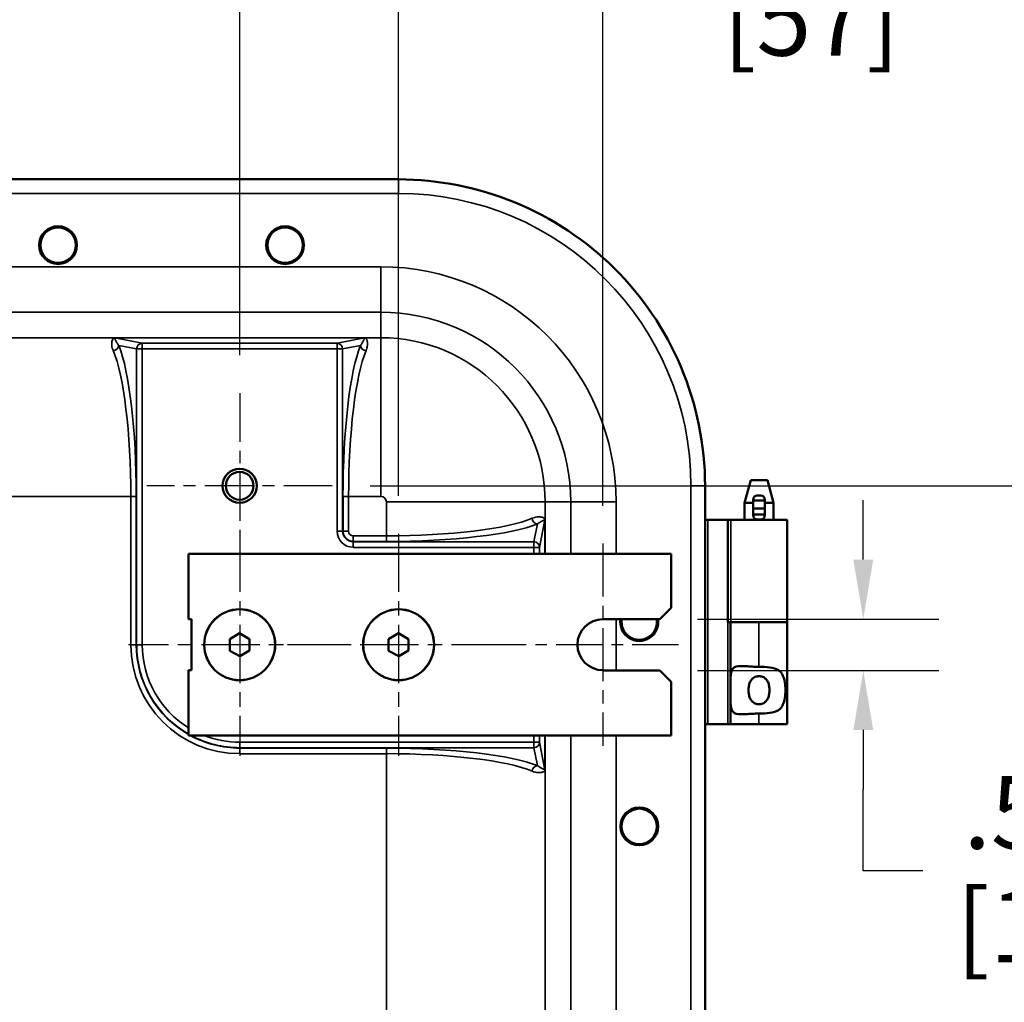
# Model space of a CAD drawing. Units: inches. Extents: x 1 to 146, y 1 to 112.
# Drawn here: x 110 to 121, y 63 to 74 of the extents above; entities that cross this region are included whole.
import ezdxf

# ---------------------------------------------------------------- set-up
doc = ezdxf.new("R2010")
doc.units = ezdxf.units.IN
doc.header["$LTSCALE"] = 6.666667
doc.header["$MEASUREMENT"] = 0
doc.linetypes.add('CHAIN', pattern=[0.7087, 0.4724, -0.0591, 0.1181, -0.0591])
for name, color, linetype, lineweight in [('Center Mark (ANSI)', 7, 'Continuous', 25), ('Dimension (ANSI)', 7, 'Continuous', 25), ('Visible (ANSI)', 7, 'Continuous', 50), ('Visible Narrow (ANSI)', 7, 'Continuous', 35)]:
    doc.layers.add(name, color=color, linetype=linetype, lineweight=lineweight)
doc.styles.add('Note Text (ANSI)', font='tahoma.ttf')
doc.dimstyles.new('Default (ANSI)', dxfattribs={"dimscale": 6.666667, "dimtxt": 0.12, "dimasz": 0.098425, "dimexe": 0.125, "dimexo": 0.0625, "dimgap": 0.031496, "dimtad": 0, "dimtih": 1, "dimtoh": 1, "dimrnd": 1e-08, "dimzin": 4, "dimdsep": 46, "dimtxsty": 'Note Text (ANSI)', "dimcen": 0.09, "dimdle": 0.393701, "dimclrd": 256, "dimclre": 256, "dimclrt": 256, "dimadec": 0, "dimazin": 1, "dimtfac": 1, "dimtofl": 0, "dimtmove": 0, "dimatfit": 3, "dimfxl": 1, "dimtolj": 1, "dimtzin": 4, "dimlwd": -1, "dimlwe": -1, "dimarcsym": 0})

# ---------------------------------------------------------------- blocks, each defined once
blk = doc.blocks.new('*D19')
at = {"layer": 'Defpoints', "color": 0, "transparency": 16777216}
for p in [(113.304, 68.992), (113.27, 34.492), (125.078, 34.492)]:
    blk.add_point(p, dxfattribs=at)
at = {"layer": 'Dimension (ANSI)', "transparency": 16777216}
for p, q in [((113.721, 68.992), (125.912, 68.992)), ((125.078, 68.335), (125.078, 53.101)), ((125.078, 35.148), (125.078, 50.382)), ((113.687, 34.492), (125.912, 34.492))]:
    blk.add_line(p, q, dxfattribs=at)
for points in [[(124.969, 68.335), (125.188, 68.335), (125.078, 68.992)], [(124.969, 35.148), (125.188, 35.148), (125.078, 34.492)]]:
    blk.add_solid(points, dxfattribs=at)
at = {"layer": 'Dimension (ANSI)', "transparency": 16777216, "char_height": 0.8, "attachment_point": 2, "style": 'Note Text (ANSI)'}
for s, insert in [('\\A1; 34.50"', (125.078, 52.785)), ('\\A1;[876]', (125.078, 51.532))]:
    blk.add_mtext(s, dxfattribs=dict(at, insert=insert))
blk = doc.blocks.new('*D21')
at = {"layer": 'Defpoints', "color": 0, "transparency": 16777216}
for p in [(112.284, 78.263), (105.284, 70.012), (112.284, 70.012)]:
    blk.add_point(p, dxfattribs=at)
at = {"layer": 'Dimension (ANSI)', "transparency": 16777216}
for p, q in [((105.284, 70.429), (105.284, 79.096)), ((112.284, 70.429), (112.284, 79.096)), ((105.94, 78.263), (107.144, 78.263)), ((111.627, 78.263), (110.423, 78.263))]:
    blk.add_line(p, q, dxfattribs=at)
for points in [[(105.94, 78.372), (105.94, 78.153), (105.284, 78.263)], [(111.627, 78.372), (111.627, 78.153), (112.284, 78.263)]]:
    blk.add_solid(points, dxfattribs=at)
at = {"layer": 'Dimension (ANSI)', "transparency": 16777216, "char_height": 0.8, "attachment_point": 2, "style": 'Note Text (ANSI)'}
for s, insert in [('\\A1; 7.00"', (108.784, 79.306)), ('\\A1;[178]', (108.784, 78.053))]:
    blk.add_mtext(s, dxfattribs=dict(at, insert=insert))
blk = doc.blocks.new('*D23')
at = {"layer": 'Defpoints', "color": 0, "transparency": 16777216}
for p in [(116.284, 74.739), (114.034, 68.465), (116.284, 68.356)]:
    blk.add_point(p, dxfattribs=at)
at = {"layer": 'Dimension (ANSI)', "transparency": 16777216}
for p, q in [((114.034, 68.882), (114.034, 75.572)), ((116.284, 68.773), (116.284, 75.572)), ((114.69, 74.739), (115.627, 74.739)), ((116.284, 74.739), (116.94, 74.739))]:
    blk.add_line(p, q, dxfattribs=at)
for points in [[(114.69, 74.848), (114.69, 74.63), (114.034, 74.739)], [(115.627, 74.848), (115.627, 74.63), (116.284, 74.739)]]:
    blk.add_solid(points, dxfattribs=at)
at = {"layer": 'Dimension (ANSI)', "transparency": 16777216, "char_height": 0.8, "attachment_point": 2, "style": 'Note Text (ANSI)'}
for s, insert in [('\\A1; \\fTahoma|b0|i0;\\H0.8000;2.25"', (118.579, 75.782)), ('\\A1;[57]', (118.579, 74.529))]:
    blk.add_mtext(s, dxfattribs=dict(at, insert=insert))
blk = doc.blocks.new('*D24')
at = {"layer": 'Defpoints', "color": 0, "transparency": 16777216}
for p in [(116.909, 67.523), (116.909, 66.96), (119.151, 66.96)]:
    blk.add_point(p, dxfattribs=at)
at = {"layer": 'Dimension (ANSI)', "transparency": 16777216}
for p, q in [((119.151, 68.179), (119.151, 68.835)), ((117.325, 67.523), (119.984, 67.523)), ((117.325, 66.96), (119.984, 66.96)), ((119.151, 66.304), (119.151, 65.648)), ((119.151, 64.753), (119.151, 65.648)), ((119.807, 64.753), (119.151, 64.753))]:
    blk.add_line(p, q, dxfattribs=at)
for points in [[(119.042, 68.179), (119.26, 68.179), (119.151, 67.523)], [(119.042, 66.304), (119.26, 66.304), (119.151, 66.96)]]:
    blk.add_solid(points, dxfattribs=at)
at = {"layer": 'Dimension (ANSI)', "transparency": 16777216, "char_height": 0.8, "attachment_point": 2, "style": 'Note Text (ANSI)'}
for s, insert in [('\\A1; \\fTahoma|b0|i0;\\H0.8000;.56"', (121.147, 65.795)), ('\\A1;[14]', (121.147, 64.543))]:
    blk.add_mtext(s, dxfattribs=dict(at, insert=insert))

msp = doc.modelspace()

# ---------------------------------------------------------------- linework, layer by layer
at = {"layer": 'Center Mark (ANSI)', "linetype": 'CHAIN', "ltscale": 0.17003}
for p, q in [((112.284, 70.012), (112.284, 67.971)), ((113.304, 68.992), (111.263, 68.992))]:
    msp.add_line(p, q, dxfattribs=at)
at = {"layer": 'Center Mark (ANSI)', "linetype": 'CHAIN', "ltscale": 0.203861}
for p, q in [((112.284, 68.465), (112.284, 66.018)), ((114.034, 68.465), (114.034, 66.018)), ((113.507, 67.242), (111.06, 67.242)), ((115.257, 67.242), (112.81, 67.242))]:
    msp.add_line(p, q, dxfattribs=at)
at = {"layer": 'Center Mark (ANSI)', "linetype": 'CHAIN', "ltscale": 0.185654}
msp.add_line((116.284, 68.356), (116.284, 66.127), dxfattribs=at)
at = {"layer": 'Center Mark (ANSI)', "linetype": 'CHAIN', "ltscale": 0.162218}
msp.add_line((117.117, 67.242), (115.169, 67.242), dxfattribs=at)
at = {"layer": 'Visible (ANSI)'}
for p, q in [((114.029, 72.367), (103.539, 72.367)), ((117.409, 34.497), (117.409, 68.987)), ((117.911, 69.054), (117.844, 68.804)), ((118.095, 69.054), (117.911, 69.054)), ((118.095, 69.054), (118.162, 68.804)), ((117.984, 68.885), (118.021, 68.885)), ((117.844, 68.804), (117.94, 68.804)), ((117.844, 68.617), (117.844, 68.804)), ((117.94, 68.844), (117.94, 68.83)), ((117.94, 68.83), (117.94, 68.742)), ((117.94, 68.83), (118.065, 68.83)), ((117.94, 68.742), (117.94, 68.676)), ((117.94, 68.742), (118.065, 68.742)), ((118.065, 68.83), (118.065, 68.844)), ((118.065, 68.742), (118.065, 68.83)), ((118.065, 68.804), (118.162, 68.804)), ((118.065, 68.676), (118.065, 68.742)), ((118.162, 68.617), (118.162, 68.804)), ((117.94, 68.676), (118.065, 68.676)), ((117.94, 68.676), (117.94, 68.662)), ((118.065, 68.662), (118.065, 68.676)), ((117.409, 68.617), (117.44, 68.617)), ((117.658, 68.617), (117.44, 68.617)), ((117.658, 68.617), (117.659, 68.617)), ((117.659, 68.617), (117.663, 68.617)), ((117.659, 67.492), (117.659, 68.617)), ((117.694, 68.617), (117.663, 68.617)), ((118.313, 68.617), (117.694, 68.617)), ((117.984, 68.622), (118.021, 68.622)), ((118.313, 68.617), (118.313, 67.492)), ((111.721, 67.523), (111.721, 68.242)), ((111.721, 68.242), (117.034, 68.242)), ((117.034, 68.242), (117.034, 67.648)), ((117.034, 67.648), (116.909, 67.523)), ((111.721, 67.523), (111.752, 67.523)), ((111.752, 67.523), (111.752, 66.961)), ((116.284, 67.523), (116.909, 67.523)), ((117.659, 67.492), (117.69, 67.492)), ((118.001, 67.492), (117.69, 67.492)), ((117.69, 66.367), (117.69, 67.492)), ((118.313, 67.492), (118.001, 67.492)), ((118.001, 67.492), (118.313, 67.492)), ((118.313, 66.367), (118.313, 67.492)), ((112.282, 67.369), (112.174, 67.303)), ((112.393, 67.305), (112.282, 67.369)), ((114.032, 67.369), (113.924, 67.303)), ((114.143, 67.305), (114.032, 67.369)), ((112.174, 67.176), (112.174, 67.303)), ((112.393, 67.178), (112.393, 67.305)), ((113.924, 67.176), (113.924, 67.303)), ((114.143, 67.178), (114.143, 67.305)), ((112.285, 67.116), (112.174, 67.176)), ((112.285, 67.116), (112.393, 67.178)), ((114.035, 67.116), (113.924, 67.176)), ((114.035, 67.116), (114.143, 67.178)), ((111.752, 66.961), (111.721, 66.961)), ((111.721, 66.242), (111.721, 66.961)), ((116.909, 66.96), (116.284, 66.96)), ((116.909, 66.96), (117.034, 66.835)), ((117.034, 66.835), (117.034, 66.242)), ((117.44, 66.367), (117.409, 66.367)), ((117.658, 66.367), (117.44, 66.367)), ((117.69, 66.367), (117.658, 66.367)), ((118.001, 66.367), (117.69, 66.367)), ((118.001, 66.367), (118.313, 66.367)), ((117.034, 66.242), (111.721, 66.242))]:
    msp.add_line(p, q, dxfattribs=at)
for centre, radius in [((110.284, 71.642), 0.208), ((110.284, 71.642), 0.195), ((112.784, 71.642), 0.208), ((112.784, 71.642), 0.195), ((112.284, 68.992), 0.188), ((112.284, 68.992), 0.153), ((112.284, 67.242), 0.39), ((112.284, 67.242), 0.391), ((114.034, 67.242), 0.39), ((114.034, 67.242), 0.391), ((116.684, 65.242), 0.208), ((116.684, 65.242), 0.195)]:
    msp.add_circle(centre, radius, dxfattribs=at)
for centre, radius, start, end in [((116.284, 67.242), 0.281, 90, 270), ((116.684, 67.492), 0.209, 171.38, 8.62), ((116.684, 67.492), 0.195, 170.7567, 9.2433)]:
    msp.add_arc(centre, radius, start, end, dxfattribs=at)
for centre, major_axis, start_param, end_param in [((117.984, 68.844), (-0.0438, 0), 4.712389, 6.283185), ((118.021, 68.844), (0.0438, 0), 0, 1.570796), ((117.984, 68.662), (-0.0438, 0), 0, 1.570796), ((118.021, 68.662), (0.0438, 0), 4.712389, 6.283185)]:
    msp.add_ellipse(centre, major_axis=major_axis, ratio=0.933813, start_param=start_param, end_param=end_param, dxfattribs=at)
for points in [[(114.034, 72.367), (114.032, 72.367), (114.03, 72.367), (114.029, 72.367)], [(117.409, 68.987), (117.409, 68.988), (117.409, 68.99), (117.409, 68.992)]]:
    msp.add_open_spline(points, degree=3, dxfattribs=at)
for points, knots in [([(117.409, 68.992), (117.408, 69.443), (117.317, 69.89), (116.969, 70.711), (116.72, 71.079), (116.094, 71.698), (115.724, 71.944), (114.91, 72.279), (114.474, 72.366), (114.034, 72.367)], [-13.503154, -13.503154, -13.503154, -13.503154, -10.062658, -10.062658, -6.709042, -6.709042, -3.354677, -3.354677, 0, 0, 0, 0]), ([(117.69, 66.844), (117.69, 66.849), (117.69, 66.854), (117.69, 66.895), (117.692, 66.928), (117.705, 66.963), (117.711, 66.974), (117.728, 66.991), (117.739, 66.997), (117.779, 67.009), (117.817, 67.008), (117.882, 67.004), (117.905, 67.002), (117.952, 67), (117.976, 66.999), (118, 66.999), (118.001, 66.999), (118.001, 66.999)], [1.880319, 1.880319, 1.880319, 1.880319, 1.91912, 1.91912, 2.217906, 2.217906, 2.371492, 2.371492, 2.525077, 2.525077, 2.882873, 2.882873, 3.061771, 3.061771, 3.240669, 3.240669, 3.244477, 3.244477, 3.244477, 3.244477]), ([(118.003, 66.896), (117.989, 66.896), (117.974, 66.893), (117.948, 66.883), (117.936, 66.874), (117.917, 66.855), (117.908, 66.841), (117.898, 66.816), (117.893, 66.801), (117.888, 66.771), (117.887, 66.756), (117.887, 66.727), (117.888, 66.712), (117.893, 66.682), (117.898, 66.667), (117.908, 66.642), (117.917, 66.628), (117.936, 66.609), (117.948, 66.601), (117.974, 66.59), (117.989, 66.587), (118.017, 66.587), (118.031, 66.59), (118.058, 66.601), (118.069, 66.609), (118.088, 66.628), (118.097, 66.642), (118.108, 66.667), (118.112, 66.682), (118.117, 66.712), (118.118, 66.727), (118.118, 66.756), (118.117, 66.771), (118.112, 66.801), (118.108, 66.816), (118.097, 66.841), (118.088, 66.855), (118.069, 66.874), (118.058, 66.883), (118.031, 66.893), (118.017, 66.896), (118.003, 66.896)], [0, 0, 0, 0, 0.106526, 0.106526, 0.213053, 0.213053, 0.324789, 0.324789, 0.43327, 0.43327, 0.54175, 0.54175, 0.650231, 0.650231, 0.758711, 0.758711, 0.870448, 0.870448, 0.976974, 0.976974, 1.0835, 1.0835, 1.190027, 1.190027, 1.296553, 1.296553, 1.40829, 1.40829, 1.51677, 1.51677, 1.625251, 1.625251, 1.733731, 1.733731, 1.842211, 1.842211, 1.953948, 1.953948, 2.060474, 2.060474, 2.167001, 2.167001, 2.167001, 2.167001]), ([(118.001, 66.999), (118.002, 66.999), (118.002, 66.999), (118.041, 66.999), (118.082, 66.998), (118.156, 66.987), (118.19, 66.978), (118.226, 66.954), (118.236, 66.946), (118.254, 66.925), (118.261, 66.913), (118.276, 66.88), (118.283, 66.855), (118.291, 66.799), (118.293, 66.769), (118.293, 66.714), (118.291, 66.684), (118.283, 66.629), (118.276, 66.603), (118.261, 66.57), (118.254, 66.558), (118.236, 66.537), (118.226, 66.529), (118.19, 66.506), (118.156, 66.496), (118.082, 66.486), (118.041, 66.484), (118.003, 66.484), (118.002, 66.484), (118.002, 66.484), (118.001, 66.484)], [2.505228, 2.505228, 2.505228, 2.505228, 2.509035, 2.509035, 2.802557, 2.802557, 3.096079, 3.096079, 3.218365, 3.218365, 3.34065, 3.34065, 3.552101, 3.552101, 3.763552, 3.763552, 3.975004, 3.975004, 4.186455, 4.186455, 4.30874, 4.30874, 4.431025, 4.431025, 4.724548, 4.724548, 5.01807, 5.01807, 5.01807, 5.021877, 5.021877, 5.021877, 5.021877]), ([(118.001, 66.484), (118.001, 66.484), (118, 66.484), (118, 66.484), (117.976, 66.484), (117.952, 66.483), (117.905, 66.481), (117.882, 66.479), (117.817, 66.475), (117.779, 66.474), (117.739, 66.486), (117.728, 66.492), (117.711, 66.509), (117.705, 66.52), (117.692, 66.556), (117.69, 66.588), (117.69, 66.629), (117.69, 66.634), (117.69, 66.639)], [-0.003808, -0.003808, -0.003808, -0.003808, 0, 0, 0, 0.178898, 0.178898, 0.357796, 0.357796, 0.715592, 0.715592, 0.869177, 0.869177, 1.022763, 1.022763, 1.321549, 1.321549, 1.36035, 1.36035, 1.36035, 1.36035])]:
    msp.add_open_spline(points, degree=3, knots=knots, dxfattribs=at)
at = {"layer": 'Visible Narrow (ANSI)'}
for p, q in [((114.034, 72.367), (114.034, 72.211)), ((103.534, 72.211), (114.034, 72.211)), ((113.839, 71.403), (103.729, 71.403)), ((113.839, 70.904), (113.839, 71.403)), ((103.729, 70.904), (113.839, 70.904)), ((113.839, 70.904), (113.839, 70.623)), ((113.839, 70.623), (103.729, 70.623)), ((110.908, 70.621), (110.908, 70.621)), ((113.659, 70.621), (110.908, 70.621)), ((110.908, 70.621), (113.659, 70.621)), ((111.211, 70.561), (110.908, 70.621)), ((113.659, 70.621), (113.356, 70.561)), ((113.659, 70.621), (113.659, 70.621)), ((113.839, 70.623), (113.839, 68.874)), ((110.953, 70.537), (111.149, 70.499)), ((111.211, 70.499), (111.149, 70.499)), ((111.149, 70.499), (111.149, 67.242)), ((111.211, 70.561), (111.211, 70.499)), ((113.356, 70.561), (111.211, 70.561)), ((111.211, 67.242), (111.211, 70.499)), ((111.211, 70.499), (113.356, 70.499)), ((113.356, 70.499), (113.356, 70.561)), ((113.418, 70.499), (113.356, 70.499)), ((113.356, 70.499), (113.356, 68.492)), ((113.418, 70.499), (113.614, 70.537)), ((113.418, 68.492), (113.418, 70.499)), ((117.409, 68.992), (117.253, 68.992)), ((117.253, 68.992), (117.253, 34.492)), ((106.483, 68.874), (111.084, 68.874)), ((111.146, 68.874), (111.084, 68.874)), ((111.084, 68.874), (111.084, 67.242)), ((111.146, 67.242), (111.146, 68.874)), ((113.422, 68.874), (113.483, 68.874)), ((113.422, 68.874), (113.422, 68.492)), ((113.483, 68.492), (113.483, 68.874)), ((113.483, 68.874), (113.839, 68.874)), ((113.899, 68.814), (113.899, 68.441)), ((115.648, 68.814), (113.899, 68.814)), ((115.648, 68.242), (115.648, 68.814)), ((115.929, 68.814), (115.648, 68.814)), ((115.929, 68.814), (116.428, 68.814)), ((115.929, 68.814), (115.929, 68.242)), ((116.428, 68.242), (116.428, 68.814)), ((115.562, 68.572), (115.524, 68.376)), ((115.586, 68.314), (115.646, 68.617)), ((115.646, 68.617), (115.646, 68.617)), ((115.646, 68.242), (115.646, 68.617)), ((115.646, 68.617), (115.646, 68.242)), ((117.44, 66.367), (117.44, 68.617)), ((117.658, 68.617), (117.658, 66.367)), ((117.663, 68.617), (117.663, 67.492)), ((117.694, 67.492), (117.694, 68.617)), ((113.356, 68.492), (113.418, 68.492)), ((113.418, 68.492), (113.422, 68.492)), ((113.422, 68.492), (113.483, 68.492)), ((113.534, 68.38), (113.534, 68.441)), ((113.899, 68.441), (113.534, 68.441)), ((113.899, 68.38), (113.899, 68.441)), ((113.534, 68.38), (113.899, 68.38)), ((113.534, 68.376), (113.534, 68.38)), ((113.534, 68.314), (113.534, 68.376)), ((115.524, 68.376), (113.534, 68.376)), ((113.534, 68.314), (115.524, 68.314)), ((115.524, 68.314), (115.524, 68.376)), ((115.586, 68.314), (115.524, 68.314)), ((115.524, 68.314), (115.524, 68.242)), ((115.586, 68.242), (115.586, 68.314)), ((116.428, 66.96), (116.428, 67.523)), ((118.001, 66.999), (118.001, 67.492)), ((111.146, 67.242), (111.084, 67.242)), ((111.149, 67.242), (111.146, 67.242)), ((111.211, 67.242), (111.149, 67.242)), ((118.001, 66.367), (118.001, 66.484)), ((112.284, 66.169), (112.284, 66.107)), ((115.524, 66.169), (112.284, 66.169)), ((115.524, 66.242), (115.524, 66.169)), ((115.524, 66.107), (115.524, 66.169)), ((115.524, 66.169), (115.586, 66.169)), ((115.586, 66.169), (115.586, 66.242)), ((115.646, 65.866), (115.586, 66.169)), ((115.646, 65.866), (115.646, 66.242)), ((115.646, 66.242), (115.646, 65.866)), ((115.648, 37.242), (115.648, 66.242)), ((115.929, 66.242), (115.929, 37.242)), ((116.428, 37.242), (116.428, 66.242)), ((112.284, 66.107), (115.524, 66.107)), ((112.284, 66.107), (112.284, 66.104)), ((112.284, 66.104), (112.284, 66.042)), ((113.899, 66.104), (112.284, 66.104)), ((112.284, 66.042), (113.899, 66.042)), ((113.899, 66.104), (113.899, 66.042)), ((113.899, 66.042), (113.899, 37.441)), ((115.524, 66.107), (115.562, 65.911)), ((115.646, 65.866), (115.646, 65.866))]:
    msp.add_line(p, q, dxfattribs=at)
for centre, radius, start, end in [((114.034, 68.992), 3.219, 0, 90), ((113.839, 68.814), 2.59, 0, 90), ((113.839, 68.814), 2.09, 0, 90), ((113.839, 68.814), 1.809, 0, 90), ((113.839, 68.814), 0.06, 0, 90), ((113.534, 68.492), 0.177, 180, 270), ((113.534, 68.492), 0.116, 180, 270), ((113.534, 68.492), 0.112, 180, 270), ((113.534, 68.492), 0.0505, 180, 270), ((112.284, 67.242), 1.199, 180, 270), ((112.284, 67.242), 1.138, 180, 240.3753), ((112.284, 67.242), 1.134, 180, 240.2653), ((112.284, 67.242), 1.073, 180, 238.3689), ((112.284, 67.242), 1.138, 241.4962, 270), ((112.284, 67.242), 1.134, 241.8543, 270), ((112.284, 67.242), 1.073, 248.8045, 270)]:
    msp.add_arc(centre, radius, start, end, dxfattribs=at)
for centre, major_axis, ratio, start_param, end_param in [((110.891, 70.537), (-0.0579, -0.0236), 0.906178, 1.216597, 2.718462), ((110.765, 68.874), (0, -1.75), 0.182624, 1.570796, 2.733735), ((110.826, 68.874), (0, 1.812), 0.176327, 4.712389, 5.875327), ((111.211, 70.499), (0.0121, 0.0613), 0.984226, 0.198568, 1.763304), ((113.356, 70.499), (-0.0121, 0.0613), 0.984226, 4.519881, 6.084617), ((113.741, 68.874), (0, -1.812), 0.176327, 3.549451, 4.712389), ((113.803, 68.874), (0, 1.75), 0.182624, 0.407858, 1.570796), ((113.676, 70.537), (-0.0579, 0.0236), 0.906178, 0.423131, 1.924996), ((113.899, 68.761), (-1.75, 0), 0.182624, 1.570796, 2.733735), ((115.562, 68.634), (-0.0236, 0.0579), 0.906178, 1.216597, 2.718462), ((113.899, 68.699), (1.812, 0), 0.176327, 4.712389, 5.875327), ((115.524, 68.314), (0.0613, -0.0121), 0.984226, 0.198568, 1.763304), ((115.524, 66.169), (0.0613, 0.0121), 0.984226, 4.519881, 6.084617), ((113.899, 65.784), (-1.812, 0), 0.176327, 3.549451, 4.712389), ((113.899, 65.723), (1.75, 0), 0.182624, 0.407858, 1.570796), ((115.562, 65.849), (0.0236, 0.0579), 0.906178, 0.423131, 1.924996)]:
    msp.add_ellipse(centre, major_axis=major_axis, ratio=ratio, start_param=start_param, end_param=end_param, dxfattribs=at)
for points, knots in [([(110.882, 70.597), (110.881, 70.595), (110.881, 70.594), (110.876, 70.578), (110.873, 70.558), (110.878, 70.518), (110.883, 70.5), (110.891, 70.48)], [-1.070734, -1.070734, -1.070734, -1.070734, -1.002204, -1.002204, -0.402028, -0.402028, 0, 0, 0, 0]), ([(110.906, 70.621), (110.905, 70.621), (110.904, 70.621), (110.902, 70.62), (110.901, 70.62), (110.899, 70.619), (110.898, 70.619), (110.894, 70.617), (110.892, 70.614), (110.887, 70.608), (110.884, 70.603), (110.882, 70.597)], [-1.6289331, -1.6289331, -1.6289331, -1.6289331, -1.6142601, -1.6142601, -1.5763117, -1.5763117, -1.5190054, -1.5190054, -1.3375528, -1.3375528, -1.0707345, -1.0707345, -1.0707345, -1.0707345]), ([(110.953, 70.537), (110.944, 70.549), (110.938, 70.559), (110.924, 70.582), (110.919, 70.593), (110.912, 70.607), (110.91, 70.611), (110.908, 70.616), (110.907, 70.618), (110.906, 70.619), (110.906, 70.62), (110.906, 70.62), (110.906, 70.621), (110.907, 70.621), (110.907, 70.621), (110.908, 70.621)], [0, 0, 0, 0, 0.402028, 0.402028, 1.002204, 1.002204, 1.337553, 1.337553, 1.519005, 1.519005, 1.576312, 1.576312, 1.61426, 1.61426, 1.633618, 1.633618, 1.633618, 1.633618]), ([(113.659, 70.621), (113.659, 70.621), (113.659, 70.621), (113.659, 70.621), (113.659, 70.621), (113.66, 70.621), (113.66, 70.621), (113.66, 70.621), (113.66, 70.621), (113.66, 70.621), (113.66, 70.621), (113.66, 70.621), (113.66, 70.621), (113.661, 70.621), (113.661, 70.621), (113.661, 70.621), (113.661, 70.621), (113.661, 70.621), (113.661, 70.621), (113.661, 70.621), (113.661, 70.621), (113.661, 70.62), (113.661, 70.62), (113.661, 70.62), (113.661, 70.62), (113.661, 70.62), (113.661, 70.62), (113.661, 70.62), (113.661, 70.62), (113.661, 70.619), (113.661, 70.619), (113.661, 70.619), (113.661, 70.618), (113.661, 70.618), (113.66, 70.618), (113.66, 70.617), (113.66, 70.616), (113.659, 70.615), (113.659, 70.614), (113.658, 70.613), (113.657, 70.612), (113.656, 70.609), (113.656, 70.608), (113.654, 70.605), (113.653, 70.603), (113.65, 70.597), (113.649, 70.594), (113.645, 70.586), (113.642, 70.581), (113.635, 70.569), (113.631, 70.561), (113.622, 70.548), (113.618, 70.543), (113.614, 70.537)], [0, 0, 0, 0, 0.001061, 0.001061, 0.002493, 0.002493, 0.003887, 0.003887, 0.006, 0.006, 0.00797, 0.00797, 0.010919, 0.010919, 0.014754, 0.014754, 0.018009, 0.018009, 0.023106, 0.023106, 0.029731, 0.029731, 0.038344, 0.038344, 0.049542, 0.049542, 0.064098, 0.064098, 0.083021, 0.083021, 0.10913, 0.10913, 0.142317, 0.142317, 0.18546, 0.18546, 0.241546, 0.241546, 0.314458, 0.314458, 0.409244, 0.409244, 0.51879, 0.51879, 0.668037, 0.668037, 0.862059, 0.862059, 1.114288, 1.114288, 1.442185, 1.442185, 1.632231, 1.632231, 1.632231, 1.632231]), ([(113.661, 70.621), (113.661, 70.621), (113.661, 70.621), (113.66, 70.621), (113.66, 70.621), (113.66, 70.621), (113.66, 70.621), (113.659, 70.621), (113.659, 70.621), (113.659, 70.621)], [-0.004670468, -0.004670468, -0.004670468, -0.004670468, -0.003887381, -0.003887381, -0.002493166, -0.002493166, -0.001061411, -0.001061411, 0, 0, 0, 0]), ([(113.685, 70.597), (113.685, 70.598), (113.685, 70.599), (113.683, 70.602), (113.682, 70.604), (113.68, 70.608), (113.679, 70.609), (113.677, 70.612), (113.676, 70.613), (113.675, 70.615), (113.674, 70.615), (113.673, 70.617), (113.672, 70.617), (113.671, 70.618), (113.67, 70.618), (113.669, 70.619), (113.669, 70.619), (113.668, 70.619), (113.668, 70.62), (113.667, 70.62), (113.667, 70.62), (113.666, 70.62), (113.666, 70.62), (113.665, 70.62), (113.665, 70.62), (113.665, 70.621), (113.664, 70.621), (113.664, 70.621), (113.664, 70.621), (113.663, 70.621), (113.663, 70.621), (113.663, 70.621), (113.662, 70.621), (113.662, 70.621), (113.662, 70.621), (113.661, 70.621), (113.661, 70.621), (113.661, 70.621), (113.661, 70.621), (113.661, 70.621)], [-0.5630263, -0.5630263, -0.5630263, -0.5630263, -0.5187898, -0.5187898, -0.4092435, -0.4092435, -0.3144581, -0.3144581, -0.2415462, -0.2415462, -0.1854601, -0.1854601, -0.1423169, -0.1423169, -0.1091299, -0.1091299, -0.0830213, -0.0830213, -0.064098, -0.064098, -0.0495417, -0.0495417, -0.0383445, -0.0383445, -0.0297312, -0.0297312, -0.0231057, -0.0231057, -0.0180091, -0.0180091, -0.0147535, -0.0147535, -0.0109194, -0.0109194, -0.0079701, -0.0079701, -0.006, -0.006, -0.0046705, -0.0046705, -0.0046705, -0.0046705]), ([(113.676, 70.48), (113.68, 70.49), (113.683, 70.499), (113.689, 70.522), (113.691, 70.536), (113.692, 70.557), (113.692, 70.566), (113.69, 70.579), (113.689, 70.585), (113.687, 70.592), (113.686, 70.595), (113.685, 70.597)], [-1.632231, -1.632231, -1.632231, -1.632231, -1.442185, -1.442185, -1.114288, -1.114288, -0.862059, -0.862059, -0.668037, -0.668037, -0.563026, -0.563026, -0.563026, -0.563026]), ([(115.622, 68.643), (115.62, 68.644), (115.619, 68.645), (115.603, 68.65), (115.583, 68.652), (115.543, 68.647), (115.525, 68.642), (115.505, 68.634)], [-1.070734, -1.070734, -1.070734, -1.070734, -1.002204, -1.002204, -0.402028, -0.402028, 0, 0, 0, 0]), ([(115.646, 68.619), (115.646, 68.62), (115.646, 68.621), (115.645, 68.623), (115.645, 68.624), (115.644, 68.626), (115.644, 68.627), (115.642, 68.631), (115.639, 68.633), (115.633, 68.638), (115.628, 68.641), (115.622, 68.643)], [-1.6289331, -1.6289331, -1.6289331, -1.6289331, -1.6142601, -1.6142601, -1.5763117, -1.5763117, -1.5190054, -1.5190054, -1.3375528, -1.3375528, -1.0707345, -1.0707345, -1.0707345, -1.0707345]), ([(115.562, 68.572), (115.574, 68.581), (115.584, 68.587), (115.607, 68.601), (115.618, 68.606), (115.632, 68.613), (115.636, 68.615), (115.641, 68.618), (115.643, 68.619), (115.644, 68.619), (115.645, 68.619), (115.645, 68.619), (115.645, 68.619), (115.646, 68.619), (115.646, 68.618), (115.646, 68.617)], [0, 0, 0, 0, 0.402028, 0.402028, 1.002204, 1.002204, 1.337553, 1.337553, 1.519005, 1.519005, 1.576312, 1.576312, 1.61426, 1.61426, 1.633618, 1.633618, 1.633618, 1.633618]), ([(115.505, 65.849), (115.515, 65.845), (115.524, 65.842), (115.547, 65.836), (115.561, 65.834), (115.582, 65.833), (115.591, 65.833), (115.604, 65.835), (115.61, 65.836), (115.617, 65.838), (115.619, 65.839), (115.622, 65.84)], [-1.632231, -1.632231, -1.632231, -1.632231, -1.442185, -1.442185, -1.114288, -1.114288, -0.862059, -0.862059, -0.668037, -0.668037, -0.563026, -0.563026, -0.563026, -0.563026]), ([(115.646, 65.866), (115.646, 65.866), (115.646, 65.866), (115.646, 65.866), (115.646, 65.866), (115.646, 65.866), (115.646, 65.866), (115.646, 65.865), (115.646, 65.865), (115.646, 65.865), (115.646, 65.865), (115.646, 65.865), (115.646, 65.865), (115.646, 65.865), (115.646, 65.865), (115.646, 65.864), (115.646, 65.864), (115.646, 65.864), (115.646, 65.864), (115.646, 65.864), (115.646, 65.864), (115.645, 65.864), (115.645, 65.864), (115.645, 65.864), (115.645, 65.864), (115.645, 65.864), (115.645, 65.864), (115.645, 65.864), (115.645, 65.864), (115.644, 65.864), (115.644, 65.864), (115.644, 65.864), (115.643, 65.864), (115.643, 65.865), (115.643, 65.865), (115.642, 65.865), (115.641, 65.865), (115.64, 65.866), (115.639, 65.866), (115.638, 65.867), (115.637, 65.868), (115.634, 65.869), (115.633, 65.87), (115.63, 65.871), (115.628, 65.872), (115.622, 65.875), (115.619, 65.876), (115.611, 65.88), (115.606, 65.883), (115.594, 65.89), (115.586, 65.894), (115.573, 65.903), (115.568, 65.907), (115.562, 65.911)], [0, 0, 0, 0, 0.001061, 0.001061, 0.002493, 0.002493, 0.003887, 0.003887, 0.006, 0.006, 0.00797, 0.00797, 0.010919, 0.010919, 0.014754, 0.014754, 0.018009, 0.018009, 0.023106, 0.023106, 0.029731, 0.029731, 0.038344, 0.038344, 0.049542, 0.049542, 0.064098, 0.064098, 0.083021, 0.083021, 0.10913, 0.10913, 0.142317, 0.142317, 0.18546, 0.18546, 0.241546, 0.241546, 0.314458, 0.314458, 0.409244, 0.409244, 0.51879, 0.51879, 0.668037, 0.668037, 0.862059, 0.862059, 1.114288, 1.114288, 1.442185, 1.442185, 1.632231, 1.632231, 1.632231, 1.632231]), ([(115.622, 65.84), (115.623, 65.84), (115.624, 65.841), (115.627, 65.842), (115.629, 65.843), (115.633, 65.845), (115.634, 65.846), (115.637, 65.848), (115.638, 65.849), (115.64, 65.851), (115.64, 65.851), (115.641, 65.853), (115.642, 65.853), (115.643, 65.854), (115.643, 65.855), (115.644, 65.856), (115.644, 65.856), (115.644, 65.857), (115.645, 65.857), (115.645, 65.858), (115.645, 65.858), (115.645, 65.859), (115.645, 65.859), (115.645, 65.86), (115.645, 65.86), (115.646, 65.861), (115.646, 65.861), (115.646, 65.861), (115.646, 65.862), (115.646, 65.862), (115.646, 65.862), (115.646, 65.862), (115.646, 65.863), (115.646, 65.863), (115.646, 65.863), (115.646, 65.864), (115.646, 65.864), (115.646, 65.864), (115.646, 65.864), (115.646, 65.864)], [-0.5630263, -0.5630263, -0.5630263, -0.5630263, -0.5187898, -0.5187898, -0.4092435, -0.4092435, -0.3144581, -0.3144581, -0.2415462, -0.2415462, -0.1854601, -0.1854601, -0.1423169, -0.1423169, -0.1091299, -0.1091299, -0.0830213, -0.0830213, -0.064098, -0.064098, -0.0495417, -0.0495417, -0.0383445, -0.0383445, -0.0297312, -0.0297312, -0.0231057, -0.0231057, -0.0180091, -0.0180091, -0.0147535, -0.0147535, -0.0109194, -0.0109194, -0.0079701, -0.0079701, -0.006, -0.006, -0.0046705, -0.0046705, -0.0046705, -0.0046705]), ([(115.646, 65.864), (115.646, 65.865), (115.646, 65.865), (115.646, 65.865), (115.646, 65.865), (115.646, 65.865), (115.646, 65.866), (115.646, 65.866), (115.646, 65.866), (115.646, 65.866)], [-0.004670468, -0.004670468, -0.004670468, -0.004670468, -0.003887381, -0.003887381, -0.002493166, -0.002493166, -0.001061411, -0.001061411, 0, 0, 0, 0])]:
    msp.add_open_spline(points, degree=3, knots=knots, dxfattribs=at)
for points in [[(110.908, 70.621), (110.908, 70.621), (110.907, 70.621), (110.906, 70.621)], [(115.646, 68.617), (115.646, 68.618), (115.646, 68.618), (115.646, 68.619)]]:
    msp.add_open_spline(points, degree=3, dxfattribs=at)

# ---------------------------------------------------------------- dimensions: what is measured, and where the dimension line sits
at = {"layer": 'Dimension (ANSI)'}
for base, p1, p2, angle, text, override, picture, middle in [((112.284, 78.263), (105.284, 70.012), (112.284, 70.012), 180, ' <>"\\X[178]', {"dimgap": 0.031496, "dimtih": 0, "dimtoh": 0, "dimdec": 2, "dimpost": '\\X', "dimtol": 0, "dimlim": 0, "dimtp": 0, "dimtm": 0, "dimtdec": 2, "dimatfit": 1, "dimtvp": -0.25}, '*D21', (108.784, 78.263)), ((116.284, 74.739), (114.034, 68.465), (116.284, 68.356), 180, ' \\fTahoma|b0|i0;\\H0.8000;<>"\\X[57]', {"dimgap": 0.031496, "dimtih": 0, "dimtoh": 0, "dimdec": 2, "dimpost": '\\X', "dimtol": 0, "dimlim": 0, "dimtp": 0, "dimtm": 0, "dimtdec": 2, "dimatfit": 2, "dimtvp": -0.25}, '*D23', (118.579, 74.739)), ((125.078, 34.492), (113.304, 68.992), (113.27, 34.492), 90, ' <>"\\X[876]', {"dimgap": 0.031496, "dimdec": 2, "dimpost": '\\X', "dimtol": 0, "dimlim": 0, "dimtp": 0, "dimtm": 0, "dimtdec": 2, "dimatfit": 1, "dimtvp": -0.25}, '*D19', (125.078, 51.742)), ((119.151, 66.96), (116.909, 67.523), (116.909, 66.96), 270, ' \\fTahoma|b0|i0;\\H0.8000;<>"\\X[14]', {"dimgap": 0.031496, "dimdec": 2, "dimpost": '\\X', "dimtol": 0, "dimlim": 0, "dimtp": 0, "dimtm": 0, "dimtdec": 2, "dimtmove": 1, "dimatfit": 1, "dimtvp": -0.25}, '*D24', (119.195, 64.753))]:
    dim = msp.add_linear_dim(base=base, p1=p1, p2=p2, angle=angle, text=text, dimstyle='Default (ANSI)', override=override, dxfattribs=at)
    dim.commit()
    dim.dimension.update_dxf_attribs({"geometry": picture, "text_midpoint": middle, "dimtype": 160})

doc.saveas('drawing.dxf')
